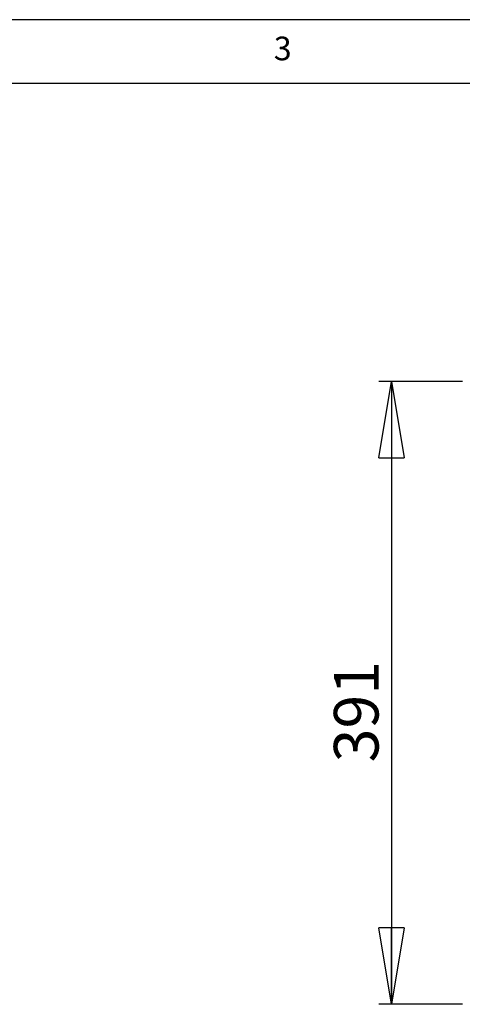
# Model space of a CAD drawing. Extents: x 5 to 292, y 5 to 205.
# Drawn here: x 103 to 137, y 128 to 205 of the extents above; entities that cross this region are included whole.
import ezdxf

# ---------------------------------------------------------------- set-up
doc = ezdxf.new("R2010")
doc.units = 0
doc.layers.get('0').update_dxf_attribs({"linetype": 'CONTINUOUS'})
doc.styles.add('SLDTEXTSTYLE0', font='TXT', dxfattribs={"width": 0.75})
doc.dimstyles.new('SLDDIMSTYLE3', dxfattribs={"dimtxt": 3.5, "dimasz": 6, "dimexe": 0, "dimexo": 0.0625, "dimgap": 0.875, "dimtad": 1, "dimlfac": 8, "dimrnd": 1e-09, "dimzin": 12, "dimtxsty": 'SLDTEXTSTYLE0', "dimblk1": 'CLOSED', "dimblk2": 'CLOSED', "dimsah": 1, "dimcen": 0.09, "dimazin": 3, "dimtfac": 1, "dimtofl": 0, "dimtmove": 0, "dimatfit": 3, "dimtolj": 1, "dimtzin": 12})

# ---------------------------------------------------------------- blocks, each defined once
blk = doc.blocks.new('_CLOSED')
at = {"color": 0, "linetype": 'BYBLOCK'}
for p, q in [((-1, 0.166667), (0, 0)), ((-1, 0.166667), (-1, -0.166667)), ((0, 0), (-1, -0.166667)), ((0, 0), (-1, 0))]:
    blk.add_line(p, q, dxfattribs=at)
blk = doc.blocks.new('_D_5')
at = {"color": 7, "linetype": 'CONTINUOUS'}
for p, q in [((137.462, 176.621), (130.894, 176.621)), ((131.894, 176.621), (131.894, 127.746)), ((137.462, 127.746), (130.894, 127.746))]:
    blk.add_line(p, q, dxfattribs=at)
at = {"color": 7, "linetype": 'CONTINUOUS', "xscale": 6, "yscale": 6}
for p, rotation in [((131.894, 176.621, 0), 90.0000000000004), ((131.894, 127.746, 0), 270.0000000000004)]:
    blk.add_blockref('_CLOSED', p, dxfattribs=dict(at, rotation=rotation))
at = {"color": 7, "linetype": 'CONTINUOUS', "insert": (127.382, 146.732), "char_height": 3.5, "attachment_point": 1, "rotation": 90, "style": 'SLDTEXTSTYLE0'}
blk.add_mtext('391', dxfattribs=at)

msp = doc.modelspace()

# ---------------------------------------------------------------- linework, layer by layer
at = {"color": 7, "linetype": 'CONTINUOUS'}
for p, q in [((292, 205), (5, 205)), ((287, 200), (10, 200))]:
    msp.add_line(p, q, dxfattribs=at)

# ---------------------------------------------------------------- texts
at = {"color": 7, "linetype": 'CONTINUOUS', "insert": (122.666671, 203.668016), "char_height": 1.852083, "attachment_point": 1, "style": 'SLDTEXTSTYLE0'}
msp.add_mtext('3', dxfattribs=at)

# ---------------------------------------------------------------- dimensions: what is measured, and where the dimension line sits
at = {"color": 7, "linetype": 'CONTINUOUS'}
dim = msp.add_linear_dim(base=(131.893563, 127.745526), p1=(138.461777, 176.620526), p2=(138.461777, 127.745526), angle=90, dimstyle='SLDDIMSTYLE3', dxfattribs=at)
dim.commit()
dim.dimension.update_dxf_attribs({"geometry": '_D_5', "text_midpoint": (131.893563, 150.611618), "dimtype": 160})

doc.saveas('drawing.dxf')
